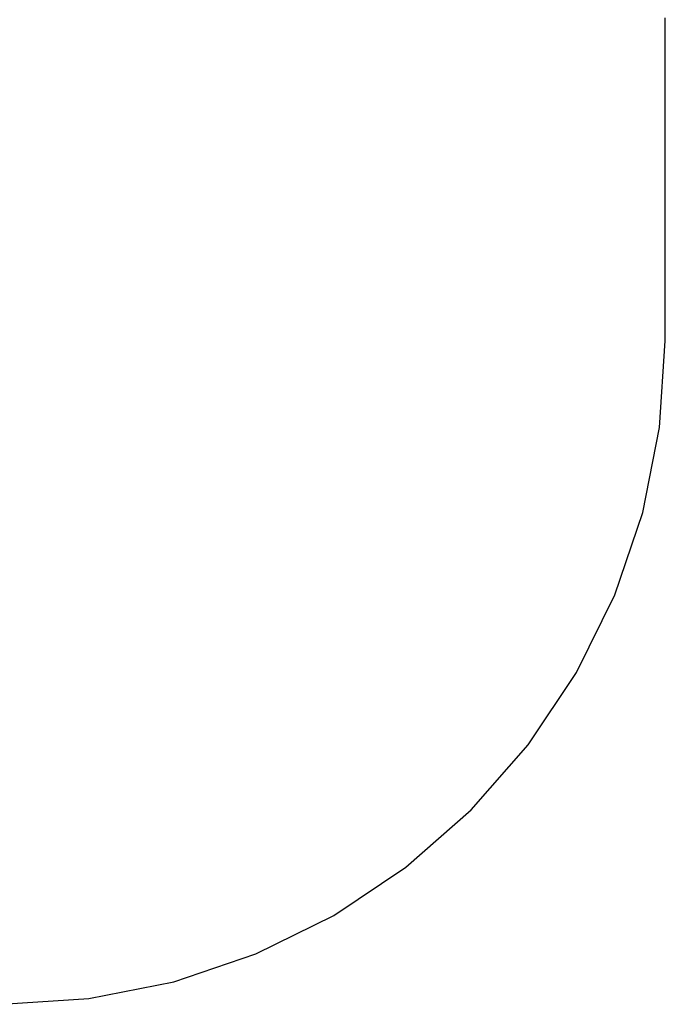
# Model space of a CAD drawing. Extents: x -177 to 186, y -192 to 180.
# Drawn here: x 39 to 186, y -192 to 31 of the extents above; entities that cross this region are included whole.
import ezdxf

# ---------------------------------------------------------------- set-up
doc = ezdxf.new("R2010")
doc.units = 0
doc.layers.get('0').update_dxf_attribs({"linetype": 'CONTINUOUS'})

msp = doc.modelspace()

# ---------------------------------------------------------------- linework, layer by layer
for p, q in [((185.85, -42.06), (185.85, 31.15)), ((184.57, -61.68), (185.85, -42.06)), ((180.73, -80.97), (184.57, -61.68)), ((174.41, -99.58), (180.73, -80.97)), ((165.71, -117.22), (174.41, -99.58)), ((154.79, -133.57), (165.71, -117.22)), ((141.82, -148.35), (154.79, -133.57)), ((127.04, -161.32), (141.82, -148.35)), ((110.69, -172.24), (127.04, -161.32)), ((93.05, -180.94), (110.69, -172.24)), ((74.43, -187.26), (93.05, -180.94)), ((55.15, -191.1), (74.43, -187.26)), ((35.53, -192.38), (55.15, -191.1))]:
    msp.add_line(p, q)

doc.saveas('drawing.dxf')
